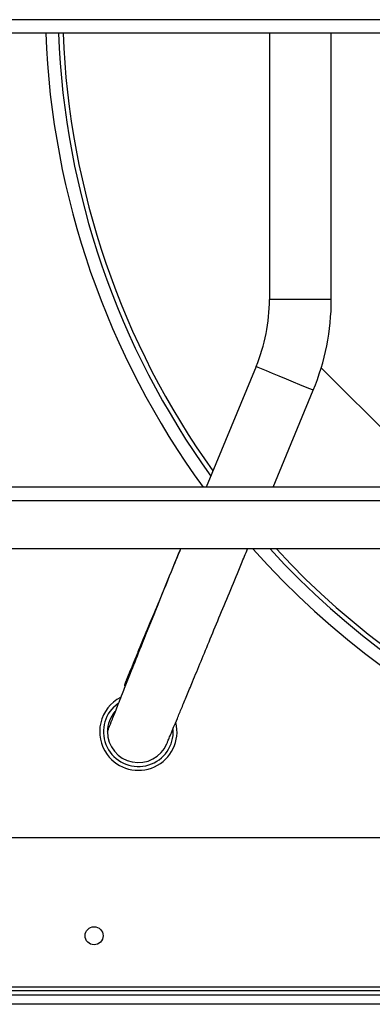
# Model space of a CAD drawing. Units: millimetres. Extents: x 421 to 7630, y 341 to 4666.
# Drawn here: x 4657 to 4726, y 2542 to 2732 of the extents above; entities that cross this region are included whole.
import ezdxf

# ---------------------------------------------------------------- set-up
doc = ezdxf.new("R2010")
doc.units = ezdxf.units.MM

msp = doc.modelspace()

# ---------------------------------------------------------------- linework, layer by layer
at = {"linetype": 'Continuous', "lineweight": 25}
for p, q in [((5166.23, 2732.47), (4477.23, 2732.47)), ((5166.23, 2729.83), (4477.23, 2729.83)), ((4705.73, 2729.83), (4705.73, 2678.21)), ((4717.73, 2678.21), (4717.73, 2729.83)), ((4717.73, 2678.21), (4705.73, 2678.21)), ((4703.15, 2665.19), (4693.45, 2641.8)), ((4715.79, 2664.98), (4738.97, 2641.8)), ((4706.44, 2641.8), (4714.23, 2660.6)), ((5166.23, 2641.8), (4477.23, 2641.8)), ((5166.23, 2639.16), (4477.23, 2639.16)), ((5166.23, 2629.83), (4477.23, 2629.83)), ((4675.52, 2599.18), (4676.36, 2599.89)), ((5166.23, 2573.81), (4477.23, 2573.81)), ((5195.23, 2544.81), (4448.23, 2544.81)), ((5175.72, 2544.11), (4467.74, 2544.11)), ((5195.72, 2543.31), (4447.74, 2543.31)), ((5194.93, 2541.51), (4448.53, 2541.51))]:
    msp.add_line(p, q, dxfattribs=at)
at = {"linetype": 'Continuous', "lineweight": 25, "flags": 128}
msp.add_lwpolyline([(4714.23, 2660.6), (4714.06, 2660.67), (4713.55, 2660.89), (4712.73, 2661.22), (4711.66, 2661.67), (4710.4, 2662.19), (4709.04, 2662.75), (4707.65, 2663.33), (4706.33, 2663.88), (4705.16, 2664.36), (4704.2, 2664.76), (4703.53, 2665.03), (4703.19, 2665.18), (4703.15, 2665.19)], dxfattribs=at)
at = {"linetype": 'Continuous', "lineweight": 25}
msp.add_circle((4671.73, 2554.81), 1.75, dxfattribs=at)
for centre, radius, start, end in [((4821.73, 2735.81), 159.5, 182.1507, 216.1167), ((4821.73, 2735.81), 157.04, 182.1844, 215.7924), ((4821.73, 2735.81), 156.14, 182.197, 215.589), ((4671.73, 2678.21), 34, 337.5, 0), ((4671.73, 2678.21), 46, 337.5, 0), ((4821.73, 2735.81), 159.5, 221.643, 318.357), ((4821.73, 2735.81), 157.04, 222.4468, 317.5532), ((4821.73, 2735.81), 156.14, 222.7484, 317.2516), ((4680.31, 2594.39), 7.5, 117.669, 216), ((4680.31, 2594.39), 6.77, 135, 3.3912), ((4680.31, 2594.39), 6, 139.4324, 180), ((4680.31, 2594.39), 7.5, 216, 13.5113), ((4680.31, 2594.39), 6, 180, 337.2861)]:
    msp.add_arc(centre, radius, start, end, dxfattribs=at)
for points, knots in [([(4688.5, 2629.83), (4687.9, 2628.38), (4686.56, 2625.14), (4684.56, 2620.32), (4682.83, 2616.15), (4681.49, 2612.91), (4680.46, 2610.44), (4679.53, 2608.17), (4678.84, 2606.5), (4678.37, 2605.37), (4678.1, 2604.74), (4677.91, 2604.27), (4677.79, 2603.96), (4677.72, 2603.77), (4677.67, 2603.61), (4677.63, 2603.44), (4677.62, 2603.21), (4677.69, 2603.16), (4677.75, 2603.12)], [0, 0, 0, 0, 0.13688, 0.305937, 0.4744, 0.565238, 0.663852, 0.765831, 0.856272, 0.892466, 0.920336, 0.938919, 0.945395, 0.950695, 0.95549, 0.960397, 0.971728, 1, 1, 1, 1]), ([(4677.76, 2603.14), (4678.09, 2603.98), (4678.93, 2606.1), (4680.69, 2610.52), (4682.99, 2616.25), (4685.66, 2622.85), (4687.53, 2627.45), (4688.5, 2629.8), (4688.51, 2629.83)], [0, 0, 0, 0, 0.125942, 0.317125, 0.543433, 0.770431, 0.997402, 1, 1, 1, 1]), ([(4685.85, 2592.08), (4685.87, 2592.13), (4685.91, 2592.22), (4686.17, 2592.85), (4686.57, 2593.83), (4687.13, 2595.18), (4687.85, 2596.9), (4688.7, 2598.97), (4689.69, 2601.36), (4690.93, 2604.34), (4692.44, 2607.99), (4694.25, 2612.35), (4696.18, 2617.03), (4698.21, 2621.93), (4699.99, 2626.22), (4701.09, 2628.88), (4701.48, 2629.83)], [0, 0, 0, 0, 0.063477, 0.127, 0.190662, 0.254533, 0.318662, 0.383065, 0.44776, 0.512749, 0.59981, 0.687296, 0.775084, 0.863056, 0.951091, 1, 1, 1, 1]), ([(4674.31, 2594.39), (4674.35, 2594.49), (4674.42, 2594.67), (4675, 2596.16), (4675.94, 2598.53), (4676.87, 2600.91), (4677.58, 2602.69), (4677.76, 2603.14)], [0, 0, 0, 0, 0.229361, 0.459139, 0.689702, 0.921338, 1, 1, 1, 1])]:
    msp.add_open_spline(points, degree=3, knots=knots, dxfattribs=at)

doc.saveas('drawing.dxf')
